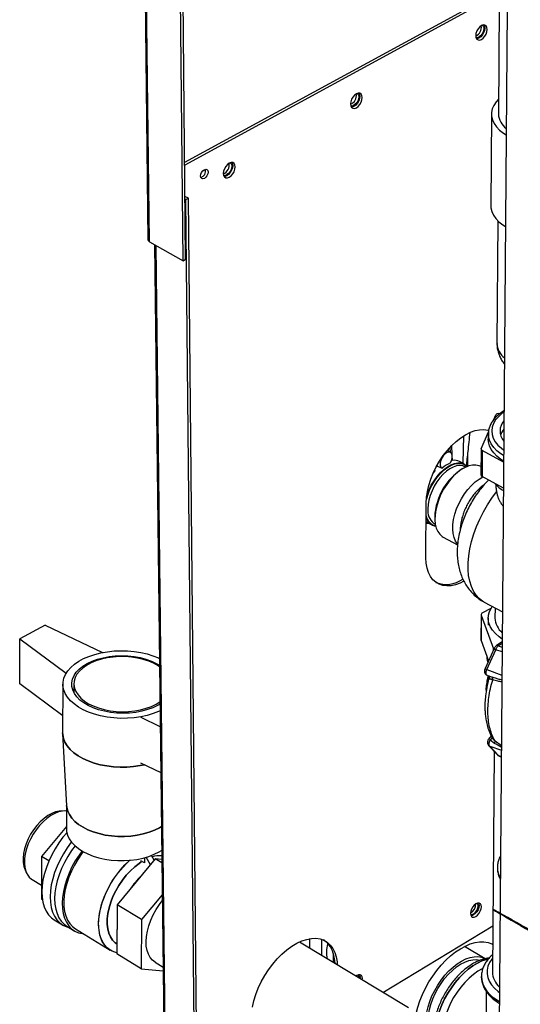
# Paper-space layout 'Blatt2' of a CAD drawing. Units: millimetres. Extents: x 0 to 420, y 0 to 297.
# Drawn here: x 337 to 355, y 91 to 128 of the extents above; entities that cross this region are included whole.
import ezdxf

# ---------------------------------------------------------------- set-up
doc = ezdxf.new("R2010")
doc.units = ezdxf.units.MM

psp = doc.layouts.new('Blatt2')

# ---------------------------------------------------------------- linework, layer by layer
at = {"color": 7, "linetype": 'Continuous', "lineweight": 30}
for p, q in [((341.275, 136.698), (341.48, 119.542)), ((341.537, 119.466), (341.333, 136.599)), ((342.789, 118.761), (342.632, 134.288)), ((342.882, 118.813), (342.729, 134.237)), ((353.739, 128.336), (342.846, 122.413)), ((353.83, 128.288), (342.847, 122.314)), ((354.547, 128.287), (354.517, 124.217)), ((354.839, 128.131), (354.426, 74.63)), ((354.257, 124.218), (354.234, 120.808)), ((342.985, 121.084), (342.858, 121.155)), ((342.892, 121.033), (342.859, 121.052)), ((342.892, 121.033), (342.985, 121.084)), ((343.238, 85.949), (342.892, 121.033)), ((343.327, 86.002), (342.985, 121.084)), ((354.497, 120.247), (354.464, 115.681)), ((341.537, 119.466), (342.789, 118.761)), ((341.729, 119.358), (342.087, 88.538)), ((342.14, 88.505), (341.784, 119.327)), ((342.789, 118.761), (342.882, 118.813)), ((354.346, 112.854), (354.419, 113.025)), ((354.506, 113.076), (354.6, 113.091)), ((353.879, 111.768), (354.147, 112.392)), ((354.142, 112.327), (354.14, 112.12)), ((352.714, 111.808), (352.721, 111.636)), ((352.775, 111.873), (352.789, 111.548)), ((353.876, 111.752), (353.869, 110.788)), ((352.739, 111.625), (352.622, 111.696)), ((352.795, 111.421), (352.799, 111.331)), ((353.378, 111.113), (353.381, 111.584)), ((353.915, 111.699), (353.908, 110.736)), ((354.709, 111.264), (353.915, 111.699)), ((352.253, 111.12), (352.421, 111.043)), ((352.799, 111.331), (352.778, 111.341)), ((353.245, 111.199), (353.074, 111.289)), ((353.195, 111.026), (353.132, 110.99)), ((353.294, 111.079), (353.267, 111.093)), ((353.871, 111.097), (353.857, 111.105)), ((352.144, 110.962), (352.16, 110.939)), ((354.702, 110.3), (353.908, 110.736)), ((354.425, 110.43), (354.425, 110.385)), ((351.841, 109.872), (351.861, 109.952)), ((351.822, 107.706), (351.829, 109.744)), ((351.826, 108.995), (351.944, 108.985)), ((351.943, 108.985), (351.856, 108.993)), ((351.873, 109.023), (352.043, 108.933)), ((352.143, 108.973), (352.17, 108.959)), ((352.152, 109.146), (352.157, 109.073)), ((352.464, 108.478), (353.001, 108.192)), ((353.984, 106.062), (354.666, 105.697)), ((353.874, 105.591), (353.868, 104.648)), ((353.878, 105.571), (353.871, 104.628)), ((353.878, 105.571), (354.333, 104.321)), ((354.238, 105.821), (353.929, 105.661)), ((354.392, 105.844), (354.389, 105.469)), ((337.656, 105.201), (336.716, 104.695)), ((337.656, 105.201), (339.786, 104.184)), ((354.14, 105.47), (354.139, 105.2)), ((336.71, 103.021), (336.716, 104.695)), ((336.716, 104.695), (338.44, 103.421)), ((353.871, 104.628), (354.145, 103.873)), ((354.657, 104.58), (354.448, 104.443)), ((354.513, 104.436), (354.657, 104.53)), ((354.513, 104.436), (354.656, 104.39)), ((354.354, 104.33), (354.019, 103.596)), ((354.083, 103.548), (354.417, 104.282)), ((354.332, 104.284), (354.333, 104.321)), ((354.354, 104.33), (354.354, 104.33)), ((354.655, 104.206), (354.417, 104.282)), ((354.083, 103.548), (354.648, 103.337)), ((354.102, 103.336), (354.182, 103.306)), ((354.158, 103.317), (354.183, 103.308)), ((354.183, 103.308), (354.273, 103.276)), ((338.31, 101.832), (336.71, 103.021)), ((338.317, 103.012), (338.306, 101.199)), ((338.727, 103.024), (338.725, 102.698)), ((341.784, 102.267), (341.926, 102.355)), ((341.937, 101.42), (341.224, 101.763)), ((338.307, 101.155), (338.454, 98.489)), ((354.213, 100.933), (354.37, 100.808)), ((354.239, 101.058), (354.228, 101.05)), ((354.228, 101.05), (354.23, 101.052)), ((354.257, 101.075), (354.258, 101.073)), ((354.279, 101.026), (354.292, 101.007)), ((354.28, 101.017), (354.279, 101.026)), ((354.392, 100.896), (354.628, 100.729)), ((354.157, 100.72), (354.482, 100.374)), ((354.522, 100.35), (354.197, 100.696)), ((354.197, 100.696), (354.626, 100.548)), ((354.353, 100.512), (354.293, 92.3)), ((341.207, 100.081), (341.957, 99.719)), ((354.522, 100.35), (354.625, 100.313)), ((354.544, 100.334), (354.624, 100.305)), ((338.371, 98.292), (338.235, 98.287)), ((338.453, 98.51), (338.448, 97.635)), ((338.448, 97.711), (337.526, 96.603)), ((341.905, 97.666), (341.98, 97.71)), ((341.895, 96.769), (341.99, 96.826)), ((337.526, 96.603), (337.518, 95.007)), ((337.796, 96.438), (337.526, 96.603)), ((341.749, 96.505), (340.338, 94.804)), ((341.347, 96.365), (341.222, 96.441)), ((341.349, 96.553), (341.347, 96.365)), ((341.572, 96.291), (341.416, 96.572)), ((341.709, 96.457), (341.609, 96.637)), ((341.996, 96.356), (341.749, 96.505)), ((341.994, 96.48), (341.749, 96.505)), ((336.909, 96.104), (336.967, 95.981)), ((337.179, 95.736), (337.52, 95.528)), ((337.554, 94.985), (337.518, 95.007)), ((342.01, 95.173), (341.246, 94.251)), ((340.338, 94.804), (340.322, 92.975)), ((341.246, 94.251), (340.338, 94.804)), ((337.992, 94.247), (338.3, 94.058)), ((341.246, 94.251), (341.227, 92.421)), ((338.461, 94.007), (338.741, 93.836)), ((338.784, 93.904), (340.078, 93.113)), ((340.33, 93.922), (340.33, 93.888)), ((350.216, 91.543), (354.306, 94.016)), ((351.171, 90.968), (347.112, 93.416)), ((347.501, 93.181), (347.5, 93.541)), ((347.953, 92.909), (347.951, 93.512)), ((354.021, 92.791), (353.252, 93.25)), ((354.28, 93.34), (354.3, 93.326)), ((341.227, 92.421), (340.322, 92.975)), ((348.381, 92.651), (348.381, 92.977)), ((341.227, 92.421), (342.042, 92.35)), ((341.746, 92.665), (342.041, 92.486)), ((348.427, 92.623), (348.438, 92.629)), ((349.249, 92.165), (349.25, 92.127)), ((349.371, 92.11), (349.366, 92.056)), ((353.886, 92.139), (353.886, 92.138)), ((353.886, 92.138), (353.886, 92.127)), ((354.065, 91.583), (354.058, 90.618)), ((354.517, 91.221), (354.554, 91.199))]:
    psp.add_line(p, q, dxfattribs=at)
at = {"color": 7, "linetype": 'Continuous', "lineweight": 30, "flags": 128}
for points in [[(354.101, 127.366), (354.091, 127.44), (354.061, 127.495), (354.014, 127.526), (353.954, 127.53), (353.888, 127.506), (353.822, 127.458), (353.762, 127.388), (353.714, 127.306), (353.683, 127.217), (353.672, 127.132), (353.682, 127.058), (353.712, 127.003), (353.759, 126.972), (353.819, 126.968), (353.885, 126.992), (353.951, 127.041), (354.011, 127.11), (354.059, 127.193), (354.09, 127.281), (354.101, 127.366)], [(353.916, 127.522), (353.951, 127.489), (353.972, 127.431), (353.972, 127.357), (353.95, 127.275), (353.91, 127.196), (353.856, 127.13), (353.795, 127.084)], [(353.979, 127.533), (354, 127.489), (354.01, 127.415)], [(354.01, 127.415), (353.999, 127.33), (353.968, 127.241), (353.921, 127.159), (353.861, 127.09), (353.794, 127.041), (353.728, 127.017), (353.707, 127.015)], [(349.451, 124.828), (349.441, 124.902), (349.41, 124.958), (349.362, 124.988), (349.301, 124.992), (349.234, 124.968), (349.166, 124.918), (349.105, 124.849), (349.057, 124.765), (349.026, 124.676), (349.016, 124.591), (349.026, 124.517), (349.057, 124.461), (349.106, 124.431), (349.166, 124.427), (349.234, 124.451), (349.301, 124.501), (349.362, 124.571), (349.41, 124.654), (349.441, 124.743), (349.451, 124.828)], [(349.266, 124.984), (349.3, 124.952), (349.322, 124.894), (349.322, 124.819), (349.3, 124.737), (349.26, 124.658), (349.205, 124.591), (349.143, 124.544)], [(349.329, 124.994), (349.35, 124.952), (349.361, 124.878)], [(349.361, 124.878), (349.35, 124.792), (349.319, 124.703), (349.271, 124.62), (349.21, 124.55), (349.143, 124.501), (349.076, 124.477), (349.052, 124.475)], [(354.521, 124.764), (354.432, 124.666), (354.345, 124.54), (354.288, 124.408), (354.26, 124.273), (354.262, 124.137), (354.294, 124.002), (354.356, 123.87), (354.446, 123.742), (354.563, 123.622), (354.707, 123.509), (354.803, 123.447)], [(344.725, 122.249), (344.714, 122.323), (344.682, 122.378), (344.632, 122.409), (344.57, 122.412), (344.502, 122.388), (344.434, 122.337), (344.372, 122.267), (344.323, 122.183), (344.292, 122.093), (344.282, 122.007), (344.294, 121.933), (344.326, 121.878), (344.375, 121.847), (344.437, 121.844), (344.506, 121.869), (344.574, 121.919), (344.636, 121.989), (344.684, 122.073), (344.715, 122.163), (344.725, 122.249)], [(344.539, 122.405), (344.572, 122.374), (344.595, 122.315), (344.595, 122.24), (344.574, 122.158), (344.533, 122.078), (344.478, 122.01), (344.415, 121.962)], [(344.603, 122.414), (344.623, 122.373), (344.635, 122.299)], [(343.715, 122.06), (343.705, 121.992), (343.675, 121.923), (343.631, 121.863), (343.578, 121.822), (343.524, 121.805), (343.479, 121.816), (343.448, 121.852), (343.437, 121.908), (343.447, 121.976), (343.477, 122.046), (343.522, 122.105), (343.575, 122.147), (343.628, 122.163), (343.673, 122.153), (343.704, 122.116), (343.715, 122.06)], [(344.635, 122.299), (344.624, 122.213), (344.593, 122.124), (344.545, 122.04), (344.483, 121.969), (344.415, 121.919), (344.347, 121.894), (344.317, 121.892)], [(354.234, 120.808), (354.239, 120.726), (354.27, 120.59), (354.332, 120.457), (354.421, 120.329), (354.538, 120.208), (354.681, 120.095), (354.777, 120.032)], [(354.723, 113.129), (354.645, 113.073), (354.514, 112.959), (354.409, 112.836), (354.333, 112.706), (354.285, 112.571), (354.268, 112.434), (354.281, 112.297), (354.325, 112.161), (354.398, 112.029), (354.5, 111.903), (354.628, 111.786), (354.712, 111.723)], [(351.829, 109.744), (351.84, 109.956), (351.873, 110.177), (351.926, 110.404), (351.999, 110.633), (352.091, 110.862), (352.201, 111.087), (352.327, 111.304), (352.466, 111.511), (352.618, 111.705), (352.779, 111.882), (352.948, 112.039), (353.122, 112.176), (353.298, 112.289), (353.474, 112.377), (353.647, 112.439), (353.814, 112.473), (353.974, 112.48), (354.124, 112.46), (354.158, 112.451)], [(353.209, 111.217), (353.218, 111.75), (353.226, 112.234)], [(354.709, 111.305), (354.608, 111.371), (354.462, 111.486), (354.342, 111.61), (354.248, 111.742), (354.183, 111.878), (354.148, 112.018), (354.14, 112.12)], [(354.711, 111.512), (354.61, 111.578), (354.464, 111.693), (354.343, 111.817), (354.25, 111.948), (354.185, 112.085), (354.149, 112.225), (354.142, 112.322)], [(352.734, 111.236), (352.777, 111.331), (352.8, 111.426), (352.801, 111.512), (352.78, 111.581), (352.739, 111.625), (352.682, 111.641), (352.615, 111.626), (352.544, 111.583), (352.477, 111.515), (352.42, 111.429), (352.378, 111.334), (352.356, 111.239), (352.356, 111.154), (352.379, 111.086), (352.421, 111.043)], [(351.844, 109.978), (351.867, 110.051), (351.936, 110.232), (352.021, 110.409), (352.121, 110.577), (352.234, 110.734), (352.356, 110.875), (352.485, 110.997), (352.617, 111.097), (352.751, 111.173), (352.881, 111.223), (353.006, 111.245), (353.123, 111.24), (353.228, 111.207), (353.32, 111.147), (353.363, 111.104)], [(351.861, 109.952), (351.889, 110.045), (351.957, 110.223), (352.041, 110.398), (352.14, 110.564), (352.251, 110.719), (352.372, 110.858), (352.499, 110.979), (352.63, 111.077), (352.761, 111.152), (352.89, 111.201), (353.014, 111.223), (353.129, 111.218), (353.233, 111.186), (353.323, 111.127), (353.352, 111.099)], [(353.267, 111.093), (353.189, 111.124), (353.08, 111.138), (352.963, 111.125), (352.839, 111.084), (352.711, 111.018), (352.584, 110.928), (352.459, 110.815), (352.341, 110.683), (352.231, 110.535), (352.133, 110.374), (352.05, 110.205), (351.982, 110.032), (351.933, 109.859), (351.902, 109.69), (351.892, 109.53)], [(353.857, 111.105), (353.801, 111.13), (353.683, 111.157), (353.555, 111.156), (353.419, 111.127), (353.278, 111.071), (353.134, 110.989), (352.991, 110.882), (352.851, 110.753), (352.718, 110.604), (352.593, 110.439), (352.48, 110.26), (352.381, 110.072), (352.299, 109.878), (352.233, 109.682)], [(352.098, 110.868), (352.098, 110.868), (352.16, 110.939)], [(352.998, 108.227), (352.996, 108.229), (352.923, 108.333), (352.869, 108.46), (352.834, 108.607), (352.82, 108.77), (352.826, 108.948), (352.852, 109.135), (352.899, 109.329), (352.964, 109.525), (353.047, 109.719), (353.146, 109.907), (353.259, 110.086), (353.384, 110.252), (353.517, 110.401), (353.657, 110.53), (353.8, 110.637), (353.941, 110.718)], [(353.984, 106.062), (353.937, 106.089), (353.804, 106.189), (353.688, 106.315), (353.59, 106.466), (353.51, 106.639), (353.45, 106.834), (353.41, 107.048), (353.39, 107.279), (353.392, 107.524), (353.414, 107.781), (353.457, 108.048), (353.52, 108.32), (353.603, 108.596), (353.704, 108.873), (353.823, 109.146), (353.959, 109.415), (354.109, 109.675), (354.272, 109.923), (354.447, 110.158)], [(352.233, 109.682), (352.187, 109.489), (352.161, 109.301), (352.155, 109.124), (352.169, 108.961), (352.204, 108.814), (352.259, 108.687), (352.332, 108.583), (352.421, 108.504), (352.464, 108.478)], [(351.873, 109.023), (351.869, 109.025), (351.827, 109.052)], [(352.104, 108.997), (352.128, 108.981), (352.143, 108.973)], [(353.228, 106.838), (353.093, 106.771), (352.921, 106.707), (352.754, 106.671), (352.595, 106.661), (352.445, 106.68), (352.308, 106.725), (352.184, 106.797), (352.076, 106.895), (351.986, 107.016), (351.915, 107.161), (351.863, 107.325), (351.832, 107.508), (351.822, 107.706)], [(354.658, 104.686), (354.539, 104.77), (354.404, 104.89), (354.295, 105.018), (354.215, 105.153), (354.163, 105.292), (354.141, 105.434), (354.15, 105.575), (354.188, 105.715), (354.256, 105.851), (354.288, 105.899)], [(353.871, 104.628), (353.868, 104.64), (353.868, 104.648)], [(341.93, 102.014), (341.879, 101.991), (341.67, 101.911), (341.446, 101.845), (341.21, 101.794), (340.965, 101.759), (340.714, 101.74), (340.461, 101.737), (340.209, 101.752), (339.96, 101.782), (339.72, 101.828), (339.49, 101.89), (339.273, 101.966), (339.073, 102.056), (338.893, 102.158), (338.733, 102.271), (338.598, 102.393), (338.487, 102.523), (338.403, 102.659), (338.348, 102.8), (338.32, 102.943), (338.321, 103.086), (338.352, 103.229), (338.41, 103.368), (338.496, 103.502), (338.608, 103.63), (338.745, 103.749), (338.906, 103.859), (339.087, 103.957), (339.287, 104.043), (339.503, 104.115), (339.732, 104.173), (339.971, 104.215), (340.218, 104.242), (340.468, 104.252), (340.72, 104.246), (340.968, 104.224), (341.212, 104.186), (341.446, 104.133), (341.668, 104.065), (341.876, 103.983), (341.907, 103.969)], [(341.927, 102.27), (341.841, 102.22), (341.661, 102.133), (341.463, 102.06), (341.25, 102.002), (341.026, 101.959), (340.794, 101.933), (340.557, 101.924), (340.32, 101.932), (340.087, 101.957), (339.86, 101.998), (339.644, 102.055), (339.442, 102.127), (339.257, 102.212), (339.093, 102.311), (338.951, 102.419), (338.834, 102.537), (338.744, 102.663), (338.683, 102.793), (338.65, 102.927), (338.647, 103.061), (338.674, 103.195), (338.73, 103.325), (338.814, 103.45), (338.925, 103.568), (339.061, 103.677), (339.221, 103.775), (339.4, 103.861), (339.598, 103.933), (339.81, 103.991), (340.033, 104.032), (340.264, 104.058), (340.499, 104.067), (340.734, 104.059), (340.966, 104.035), (341.192, 103.994), (341.406, 103.938), (341.608, 103.867), (341.792, 103.782), (341.91, 103.715)], [(341.911, 103.658), (341.858, 103.692), (341.692, 103.784), (341.508, 103.864), (341.307, 103.929), (341.093, 103.979), (340.871, 104.013), (340.643, 104.032), (340.413, 104.033), (340.184, 104.018), (339.962, 103.986), (339.748, 103.938), (339.548, 103.875), (339.363, 103.798), (339.197, 103.708), (339.053, 103.607), (338.933, 103.495), (338.839, 103.376), (338.773, 103.251), (338.735, 103.122), (338.727, 102.99), (338.749, 102.86), (338.8, 102.731), (338.879, 102.607), (338.985, 102.49), (339.117, 102.381), (339.272, 102.282), (339.448, 102.196), (339.642, 102.122), (339.85, 102.064), (340.07, 102.021), (340.297, 101.994), (340.528, 101.985), (340.759, 101.992), (340.987, 102.016), (341.206, 102.056), (341.415, 102.112), (341.608, 102.183), (341.784, 102.267), (341.784, 102.267)], [(354.085, 104.039), (354.093, 103.947), (354.123, 103.824)], [(354.333, 104.321), (354.339, 104.309), (354.342, 104.304)], [(338.306, 101.199), (338.309, 101.13), (338.337, 100.986), (338.392, 100.845), (338.476, 100.709), (338.586, 100.578), (338.721, 100.456), (338.88, 100.342), (339.061, 100.24), (339.26, 100.15), (339.476, 100.074), (339.705, 100.012), (339.945, 99.966), (340.193, 99.935), (340.445, 99.921), (340.697, 99.924), (340.947, 99.943), (341.192, 99.978), (341.352, 100.011)], [(341.352, 100.011), (341.192, 99.978), (340.947, 99.943), (340.697, 99.924), (340.445, 99.921), (340.193, 99.935), (339.945, 99.966), (339.705, 100.012), (339.476, 100.074), (339.26, 100.15), (339.061, 100.24), (338.88, 100.342), (338.721, 100.456), (338.586, 100.578), (338.476, 100.709), (338.392, 100.845), (338.337, 100.986), (338.309, 101.13), (338.306, 101.199)], [(354.144, 100.738), (354.157, 100.72), (354.157, 100.719)], [(354.157, 100.719), (354.175, 100.705), (354.197, 100.696)], [(354.482, 100.374), (354.5, 100.36), (354.522, 100.35)], [(338.235, 98.287), (338.182, 98.283), (338.044, 98.253), (337.901, 98.198), (337.757, 98.119), (337.614, 98.016), (337.475, 97.893), (337.344, 97.751), (337.222, 97.594), (337.114, 97.425), (337.021, 97.249), (336.945, 97.067), (336.888, 96.886), (336.85, 96.708), (336.834, 96.537), (336.839, 96.376), (336.864, 96.231), (336.909, 96.104)], [(338.452, 98.291), (338.432, 98.292), (338.299, 98.286), (338.159, 98.254), (338.015, 98.197), (337.868, 98.117), (337.723, 98.014), (337.582, 97.89), (337.448, 97.749), (337.323, 97.593), (337.211, 97.425), (337.112, 97.248), (337.029, 97.065), (336.965, 96.881), (336.919, 96.699), (336.893, 96.522), (336.887, 96.354), (336.901, 96.199), (336.936, 96.058), (336.991, 95.936), (337.063, 95.833), (337.153, 95.754), (337.179, 95.736)], [(338.452, 98.291), (338.432, 98.292), (338.299, 98.286), (338.159, 98.254), (338.015, 98.197), (337.868, 98.117), (337.723, 98.014), (337.582, 97.89), (337.448, 97.749), (337.323, 97.593), (337.211, 97.425), (337.112, 97.248), (337.029, 97.065), (336.965, 96.881), (336.919, 96.699), (336.893, 96.522), (336.887, 96.354), (336.901, 96.199), (336.936, 96.058), (336.991, 95.936), (337.063, 95.833), (337.153, 95.754), (337.179, 95.736)], [(338.454, 98.489), (338.46, 98.428), (338.495, 98.29), (338.557, 98.155), (338.647, 98.025), (338.763, 97.903), (338.903, 97.788), (339.065, 97.684), (339.248, 97.592), (339.448, 97.512), (339.662, 97.447), (339.889, 97.397), (340.124, 97.363), (340.364, 97.345), (340.606, 97.343), (340.846, 97.358), (341.081, 97.389), (341.307, 97.437), (341.522, 97.499), (341.722, 97.576), (341.905, 97.666)], [(341.98, 97.71), (341.905, 97.666), (341.722, 97.576), (341.522, 97.499), (341.307, 97.437), (341.081, 97.389), (340.846, 97.358), (340.606, 97.343), (340.364, 97.345), (340.124, 97.363), (339.889, 97.397), (339.662, 97.447), (339.448, 97.512), (339.248, 97.592), (339.065, 97.684), (338.903, 97.788), (338.763, 97.903), (338.647, 98.025), (338.557, 98.155), (338.495, 98.29), (338.46, 98.428), (338.454, 98.489)], [(338.47, 97.489), (338.32, 97.312), (338.167, 97.106), (338.027, 96.888), (337.901, 96.661), (337.792, 96.429), (337.701, 96.194), (337.628, 95.96), (337.576, 95.728), (337.543, 95.503), (337.532, 95.287), (337.541, 95.083), (337.571, 94.893), (337.622, 94.72), (337.693, 94.566), (337.782, 94.432), (337.889, 94.322), (337.992, 94.247)], [(338.448, 97.635), (338.455, 97.532), (338.489, 97.394), (338.552, 97.259), (338.641, 97.129), (338.757, 97.006), (338.897, 96.892), (339.059, 96.787), (339.241, 96.695), (339.441, 96.615), (339.655, 96.55), (339.881, 96.5), (340.116, 96.465), (340.356, 96.447), (340.597, 96.446), (340.837, 96.461), (341.072, 96.492), (341.298, 96.54), (341.513, 96.602), (341.713, 96.679), (341.895, 96.769)], [(338.645, 97.144), (338.63, 97.125), (338.476, 96.918), (338.336, 96.7), (338.211, 96.474), (338.101, 96.241), (338.01, 96.006), (337.937, 95.772), (337.884, 95.54), (337.852, 95.315), (337.84, 95.099), (337.85, 94.895), (337.88, 94.705), (337.93, 94.532), (338.001, 94.377), (338.09, 94.244), (338.197, 94.133), (338.32, 94.046), (338.458, 93.984), (338.534, 93.962)], [(338.77, 97), (338.635, 96.817), (338.497, 96.603), (338.374, 96.38), (338.267, 96.152), (338.177, 95.921), (338.105, 95.691), (338.053, 95.463), (338.021, 95.242), (338.01, 95.03), (338.019, 94.829), (338.049, 94.642), (338.098, 94.472), (338.167, 94.321), (338.255, 94.19), (338.36, 94.081), (338.461, 94.007)], [(339.034, 96.807), (338.917, 96.646), (338.779, 96.432), (338.655, 96.209), (338.548, 95.981), (338.458, 95.75), (338.387, 95.519), (338.334, 95.292), (338.302, 95.071), (338.291, 94.858), (338.3, 94.657), (338.329, 94.471), (338.379, 94.301), (338.448, 94.149), (338.536, 94.018), (338.641, 93.909), (338.761, 93.824), (338.897, 93.763), (339.045, 93.727), (339.081, 93.723)], [(339.077, 96.784), (339.01, 96.695), (338.869, 96.488), (338.743, 96.272), (338.631, 96.05), (338.537, 95.824), (338.461, 95.597), (338.404, 95.372), (338.367, 95.153), (338.35, 94.942), (338.354, 94.742), (338.379, 94.555), (338.423, 94.385), (338.487, 94.232), (338.57, 94.1), (338.671, 93.989), (338.784, 93.904)], [(340.322, 93.018), (340.283, 93.027), (340.145, 93.077), (340.021, 93.152), (339.913, 93.251), (339.821, 93.372), (339.748, 93.515), (339.694, 93.677), (339.66, 93.856), (339.646, 94.05), (339.653, 94.256), (339.68, 94.472), (339.727, 94.694), (339.794, 94.921), (339.88, 95.148), (339.983, 95.373), (340.103, 95.593), (340.237, 95.805), (340.383, 96.007), (340.541, 96.194), (340.708, 96.366), (340.821, 96.469)], [(340.322, 93.018), (340.212, 93.049), (340.081, 93.111), (339.965, 93.198), (339.865, 93.309), (339.782, 93.441), (339.718, 93.593), (339.674, 93.764), (339.65, 93.951), (339.647, 94.151), (339.664, 94.363), (339.701, 94.582), (339.758, 94.807), (339.835, 95.034), (339.929, 95.261), (340.041, 95.484), (340.168, 95.7), (340.309, 95.907), (340.461, 96.102), (340.624, 96.282), (340.794, 96.446), (340.82, 96.469)], [(340.325, 93.343), (340.264, 93.387), (340.166, 93.485), (340.086, 93.606), (340.026, 93.748), (339.985, 93.909), (339.966, 94.086), (339.968, 94.276), (339.99, 94.477), (340.034, 94.685), (340.098, 94.897), (340.18, 95.11), (340.281, 95.32), (340.398, 95.524), (340.529, 95.718), (340.672, 95.9), (340.826, 96.067), (340.987, 96.215), (341.153, 96.343), (341.233, 96.397)], [(341.233, 96.397), (341.153, 96.343), (340.987, 96.215), (340.826, 96.067), (340.672, 95.9), (340.529, 95.718), (340.398, 95.524), (340.281, 95.32), (340.18, 95.11), (340.098, 94.897), (340.034, 94.685), (339.99, 94.477), (339.968, 94.276), (339.966, 94.086), (339.985, 93.909), (340.026, 93.748), (340.086, 93.606), (340.166, 93.485), (340.264, 93.387), (340.325, 93.343)], [(341.746, 92.665), (341.653, 92.737), (341.566, 92.837), (341.498, 92.961), (341.449, 93.104), (341.42, 93.264), (341.412, 93.44), (341.425, 93.627), (341.459, 93.823), (341.513, 94.024), (341.586, 94.227), (341.678, 94.428), (341.786, 94.624), (341.908, 94.811), (342.012, 94.949)], [(353.884, 94.727), (353.875, 94.793), (353.846, 94.841), (353.801, 94.865), (353.745, 94.864), (353.682, 94.837), (353.618, 94.788), (353.561, 94.72), (353.516, 94.642), (353.486, 94.559), (353.476, 94.481), (353.485, 94.415), (353.514, 94.367), (353.559, 94.343), (353.616, 94.344), (353.679, 94.371), (353.742, 94.421), (353.799, 94.488), (353.844, 94.567), (353.874, 94.649), (353.884, 94.727)], [(353.778, 94.868), (353.789, 94.845), (353.798, 94.779)], [(353.798, 94.779), (353.788, 94.7), (353.758, 94.618), (353.713, 94.539), (353.656, 94.472), (353.592, 94.422), (353.529, 94.396), (353.494, 94.392)], [(353.593, 94.461), (353.651, 94.508), (353.702, 94.573), (353.741, 94.647), (353.761, 94.723), (353.762, 94.79), (353.742, 94.841), (353.727, 94.857)], [(345.369, 90.993), (345.421, 91.225), (345.494, 91.462), (345.586, 91.7), (345.697, 91.935), (345.825, 92.165), (345.967, 92.386), (346.123, 92.595), (346.289, 92.789), (346.465, 92.966), (346.646, 93.123), (346.831, 93.258), (347.018, 93.37), (347.203, 93.456), (347.385, 93.516), (347.56, 93.549), (347.726, 93.554), (347.882, 93.532), (348.025, 93.483), (348.152, 93.406), (348.263, 93.305), (348.356, 93.179), (348.43, 93.031), (348.484, 92.863), (348.516, 92.677), (348.525, 92.564)], [(348.439, 92.616), (348.43, 92.729), (348.397, 92.915), (348.344, 93.084), (348.27, 93.232), (348.177, 93.357), (348.066, 93.459), (348.007, 93.498)], [(351.44, 90.677), (351.456, 90.757), (351.516, 90.991), (351.594, 91.228), (351.69, 91.465), (351.803, 91.699), (351.93, 91.929), (352.072, 92.149), (352.225, 92.36), (352.389, 92.557), (352.561, 92.738), (352.739, 92.902), (352.921, 93.046), (353.105, 93.168), (353.289, 93.268), (353.47, 93.344), (353.647, 93.395), (353.817, 93.421), (353.979, 93.421), (354.13, 93.396), (354.269, 93.345), (354.3, 93.329)], [(351.863, 90.117), (351.835, 90.251), (351.821, 90.422), (351.827, 90.607), (351.853, 90.801), (351.899, 91.003), (351.964, 91.208), (352.046, 91.414), (352.146, 91.617), (352.26, 91.815), (352.387, 92.003), (352.526, 92.178), (352.673, 92.339), (352.828, 92.483), (352.986, 92.607), (353.146, 92.709), (353.305, 92.787), (353.461, 92.842), (353.61, 92.871), (353.752, 92.874), (353.883, 92.851), (354.001, 92.803), (354.021, 92.791)], [(352.009, 90.028), (351.992, 90.064), (351.944, 90.201), (351.915, 90.356), (351.907, 90.527), (351.919, 90.709), (351.951, 90.901), (352.003, 91.098), (352.074, 91.298), (352.162, 91.497), (352.266, 91.692), (352.384, 91.879), (352.515, 92.055), (352.655, 92.216), (352.803, 92.361), (352.956, 92.487), (353.111, 92.591), (353.266, 92.672), (353.418, 92.728), (353.564, 92.759), (353.702, 92.763), (353.829, 92.742), (353.832, 92.741)], [(354.138, 92.786), (354.071, 92.77), (353.905, 92.714), (353.735, 92.633), (353.563, 92.529), (353.393, 92.403), (353.226, 92.257), (353.064, 92.092), (352.91, 91.912), (352.766, 91.717), (352.634, 91.512), (352.515, 91.299), (352.412, 91.08), (352.325, 90.859), (352.256, 90.639), (352.206, 90.422), (352.175, 90.213), (352.165, 90.012), (352.166, 89.933)], [(352.167, 89.933), (352.165, 90.012), (352.176, 90.212), (352.207, 90.422), (352.257, 90.638), (352.326, 90.858), (352.412, 91.079), (352.516, 91.298), (352.634, 91.512), (352.767, 91.717), (352.911, 91.911), (353.065, 92.092), (353.226, 92.256), (353.394, 92.403), (353.564, 92.529), (353.736, 92.633), (353.906, 92.713), (354.072, 92.769), (354.138, 92.785)], [(354.297, 92.815), (354.27, 92.783), (354.184, 92.652), (354.125, 92.515), (354.094, 92.375), (354.093, 92.233), (354.12, 92.092), (354.176, 91.954), (354.259, 91.821), (354.369, 91.695), (354.503, 91.578), (354.557, 91.539)], [(353.94, 92.433), (353.916, 92.422), (353.751, 92.327), (353.585, 92.209), (353.423, 92.071), (353.266, 91.913), (353.117, 91.738), (352.978, 91.55), (352.851, 91.351), (352.739, 91.144), (352.642, 90.931), (352.562, 90.718), (352.501, 90.506), (352.46, 90.298), (352.439, 90.099), (352.438, 89.911), (352.454, 89.759)], [(349.452, 92.004), (349.457, 92.058), (349.447, 92.124), (349.418, 92.171), (349.372, 92.196), (349.314, 92.194), (349.25, 92.167), (349.219, 92.145)], [(349.351, 92.198), (349.361, 92.176), (349.371, 92.11)], [(354.554, 91.2), (354.517, 91.222), (354.352, 91.333), (354.209, 91.455), (354.091, 91.586), (353.998, 91.724), (353.933, 91.867), (353.895, 92.013), (353.886, 92.132)], [(353.886, 92.127), (353.895, 92.013), (353.933, 91.866), (353.998, 91.723), (354.091, 91.585), (354.209, 91.454), (354.352, 91.332), (354.517, 91.221)]]:
    psp.add_lwpolyline(points, dxfattribs=at)
at = {"color": 7, "linetype": 'Continuous', "lineweight": 30}
for centre, radius, start, end in [((353.535, 127.438), 0.348, 293.315, 10.0834), ((353.726, 127.18), 0.118, 244.3784, 305.4091), ((348.886, 124.9), 0.347, 292.1143, 10.6859), ((349.073, 124.643), 0.121, 244.1043, 305.3586), ((355.239, 124.256), 0.723, 183.0758, 233.044), ((344.159, 122.319), 0.346, 290.9155, 11.1312), ((343.372, 122.098), 0.252, 286.7717, 13.8424), ((344.343, 122.064), 0.125, 243.8244, 305.3086), ((341.574, 119.553), 0.0944, 186.5643, 246.6412), ((355.199, 115.718), 0.737, 182.8783, 231.3172), ((354.512, 112.966), 0.11, 93.4044, 147.5857), ((355.161, 112.424), 0.583, 138.9591, 220.1575), ((355.23, 112.071), 0.666, 140.2281, 162.9671), ((353.933, 111.752), 0.0558, 163.2796, 251.0215), ((353.306, 109.879), 1.627, 130.3409, 133.6772), ((354.335, 109.17), 2.181, 123.4758, 165.3842), ((353.177, 110.164), 1.16, 112.4436, 130.6964), ((352.871, 110.883), 0.453, 63.318, 99.1207), ((353.93, 110.792), 0.0607, 184.265, 248.9809), ((355.431, 111.394), 1.393, 221.3531, 238.3831), ((352.502, 109.464), 0.613, 173.8293, 229.5478), ((353.831, 109.228), 1.681, 162.9393, 182.7996), ((352.291, 109.358), 0.472, 190.2758, 256.4259), ((352.254, 109.33), 0.447, 197.219, 261.029), ((352.572, 107.782), 1.063, 249.2358, 305.4762), ((353.953, 105.588), 0.0771, 107.938, 193.1952), ((355.133, 105.497), 0.744, 182.1671, 230.5706), ((354.475, 104.387), 0.0618, 51.985, 116.0923), ((354.448, 104.39), 0.112, 212.1729, 253.8574), ((354.113, 103.655), 0.111, 211.8364, 253.9085), ((354.176, 101.141), 0.105, 301.4374, 320.6897), ((341.908, 95.67), 0.952, 84.89, 106.4316), ((355.33, 96.191), 0.849, 179.3603, 209.3322), ((343.322, 93.728), 3.001, 134.1387, 146.4963), ((353.324, 94.816), 0.353, 296.2234, 3.0114), ((353.519, 94.555), 0.119, 251.9568, 308.2973), ((349.498, 93.018), 1.375, 166.4181, 189.3468), ((349.214, 92.096), 0.124, 349.9984, 52.2999), ((355.06, 92.323), 0.767, 181.7635, 229.1967)]:
    psp.add_arc(centre, radius, start, end, dxfattribs=at)
psp.add_ellipse((356.65, 93.295), major_axis=(2.35, -1.342), ratio=0.00513, start_param=0.842003, end_param=5.332556, dxfattribs=at)
for points, knots in [([(354.466, 115.682), (354.465, 115.664), (354.461, 115.589), (354.481, 115.457), (354.524, 115.292), (354.593, 115.137), (354.664, 115.015), (354.719, 114.95), (354.737, 114.928)], [0, 0, 0, 0, 0.064521, 0.274599, 0.481478, 0.687232, 0.894147, 1, 1, 1, 1]), ([(354.724, 113.174), (354.674, 113.142), (354.57, 113.076), (354.439, 112.963), (354.326, 112.838), (354.238, 112.705), (354.178, 112.566), (354.145, 112.437), (354.145, 112.356), (354.145, 112.322)], [0, 0, 0, 0, 0.143515, 0.296793, 0.449636, 0.601227, 0.750635, 0.89733, 1, 1, 1, 1]), ([(353.332, 111.121), (353.351, 111.303), (353.395, 111.718), (353.439, 112.134), (353.464, 112.367)], [0, 0, 0, 0, 0.436531, 1, 1, 1, 1]), ([(354.152, 110.602), (354.129, 110.579), (354.041, 110.495), (353.9, 110.331), (353.732, 110.113), (353.579, 109.881), (353.441, 109.64), (353.319, 109.39), (353.213, 109.133), (353.126, 108.871), (353.057, 108.603), (353.009, 108.331), (352.984, 108.057), (352.984, 107.793), (353.007, 107.544), (353.05, 107.314), (353.115, 107.096), (353.198, 106.893), (353.301, 106.705), (353.425, 106.527), (353.572, 106.361), (353.742, 106.214), (353.881, 106.115), (353.967, 106.073), (353.987, 106.064)], [0, 0, 0, 0, 0.0185, 0.06952, 0.120286, 0.170808, 0.221198, 0.271619, 0.32223, 0.373198, 0.424721, 0.476967, 0.530016, 0.583759, 0.631982, 0.678864, 0.724248, 0.768222, 0.811002, 0.852844, 0.898603, 0.943207, 0.98678, 1, 1, 1, 1]), ([(353.991, 110.431), (353.988, 110.429), (353.938, 110.398), (353.845, 110.319), (353.714, 110.194), (353.592, 110.051), (353.479, 109.895), (353.378, 109.728), (353.29, 109.553), (353.217, 109.374), (353.159, 109.193), (353.12, 109.013), (353.099, 108.865), (353.099, 108.781), (353.099, 108.752)], [0, 0, 0, 0, 0.007124, 0.102126, 0.196956, 0.291469, 0.385699, 0.479748, 0.573744, 0.667813, 0.762063, 0.856642, 0.951694, 1, 1, 1, 1]), ([(354.428, 110.385), (354.427, 110.363), (354.424, 110.292), (354.438, 110.214), (354.447, 110.158)], [0, 0, 0, 0, 0.298044, 1, 1, 1, 1]), ([(354.447, 110.158), (354.455, 110.121), (354.472, 110.045), (354.51, 109.934), (354.558, 109.825), (354.619, 109.723), (354.665, 109.655), (354.694, 109.624), (354.696, 109.621)], [0, 0, 0, 0, 0.194315, 0.389728, 0.588782, 0.789219, 0.983589, 1, 1, 1, 1]), ([(354.448, 104.443), (354.438, 104.436), (354.419, 104.422), (354.393, 104.394), (354.37, 104.363), (354.359, 104.341), (354.354, 104.33)], [0, 0, 0, 0, 0.253761, 0.505044, 0.754101, 1, 1, 1, 1]), ([(354.417, 104.282), (354.423, 104.297), (354.435, 104.328), (354.459, 104.37), (354.485, 104.408), (354.504, 104.426), (354.513, 104.436)], [0, 0, 0, 0, 0.251976, 0.502462, 0.751587, 1, 1, 1, 1]), ([(354.088, 104.021), (354.089, 103.982), (354.093, 103.916), (354.114, 103.851), (354.123, 103.824)], [0, 0, 0, 0, 0.582629, 1, 1, 1, 1]), ([(354.019, 103.597), (354.013, 103.58), (354.001, 103.549), (353.995, 103.497), (354, 103.445), (354.024, 103.393), (354.061, 103.355), (354.089, 103.342), (354.104, 103.335)], [0, 0, 0, 0, 0.163825, 0.3040894, 0.4920257, 0.6876782, 0.8322366, 1, 1, 1, 1]), ([(354.189, 103.311), (354.181, 103.285), (354.133, 103.139), (354.083, 102.892), (354.036, 102.591), (354.016, 102.347), (354.013, 102.157), (354.017, 102.005), (354.028, 101.859), (354.05, 101.688), (354.094, 101.481), (354.166, 101.246), (354.243, 101.099), (354.283, 101.02)], [0, 0, 0, 0, 0.030043, 0.16864, 0.287643, 0.386892, 0.466242, 0.525583, 0.580621, 0.65571, 0.751167, 0.867193, 1, 1, 1, 1]), ([(354.144, 103.306), (354.134, 103.28), (354.1, 103.189), (354.07, 103.015), (354.049, 102.843), (354.056, 102.738), (354.058, 102.71)], [0, 0, 0, 0, 0.1381, 0.482506, 0.866639, 1, 1, 1, 1]), ([(354.102, 103.337), (354.1, 103.338), (354.09, 103.34), (354.073, 103.358), (354.057, 103.398), (354.058, 103.456), (354.068, 103.507), (354.078, 103.534), (354.083, 103.548)], [0, 0, 0, 0, 0.052437, 0.195711, 0.462845, 0.721848, 0.859713, 1, 1, 1, 1]), ([(354.195, 103.199), (354.197, 103.213), (354.2, 103.244), (354.183, 103.285), (354.164, 103.311), (354.15, 103.317), (354.148, 103.318)], [0, 0, 0, 0, 0.306317, 0.63377, 0.961224, 1, 1, 1, 1]), ([(354.149, 103.318), (354.161, 103.306), (354.177, 103.287), (354.179, 103.284), (354.179, 103.282)], [0, 0, 0, 0, 0.695873, 1, 1, 1, 1]), ([(354.195, 103.199), (354.19, 103.203), (354.179, 103.211), (354.173, 103.238), (354.176, 103.273), (354.183, 103.3), (354.187, 103.315)], [0, 0, 0, 0, 0.24284, 0.486381, 0.737187, 1, 1, 1, 1]), ([(354.392, 100.896), (354.354, 100.965), (354.28, 101.102), (354.202, 101.344), (354.149, 101.606), (354.124, 101.891), (354.128, 102.194), (354.159, 102.51), (354.215, 102.837), (354.274, 103.06), (354.304, 103.172)], [0, 0, 0, 0, 0.125845, 0.250816, 0.375889, 0.500982, 0.625837, 0.750605, 0.875324, 1, 1, 1, 1]), ([(354.304, 103.172), (354.282, 103.176), (354.237, 103.185), (354.209, 103.194), (354.195, 103.199)], [0, 0, 0, 0, 0.500162, 1, 1, 1, 1]), ([(354.304, 103.172), (354.305, 103.183), (354.306, 103.205), (354.3, 103.235), (354.29, 103.26), (354.278, 103.271), (354.273, 103.276)], [0, 0, 0, 0, 0.2454782, 0.5, 0.7545218, 1, 1, 1, 1]), ([(354.273, 103.276), (354.325, 103.259), (354.422, 103.228), (354.547, 103.193), (354.619, 103.18), (354.647, 103.174)], [0, 0, 0, 0, 0.423824, 0.783262, 1, 1, 1, 1]), ([(354.646, 103.095), (354.594, 103.103), (354.479, 103.119), (354.366, 103.153), (354.304, 103.172)], [0, 0, 0, 0, 0.449666, 1, 1, 1, 1]), ([(354.228, 101.05), (354.217, 101.043), (354.198, 101.028), (354.168, 100.995), (354.139, 100.952), (354.116, 100.894), (354.109, 100.832), (354.122, 100.768), (354.145, 100.737), (354.158, 100.719)], [0, 0, 0, 0, 0.109186, 0.202592, 0.343778, 0.496698, 0.685708, 0.825047, 1, 1, 1, 1]), ([(354.197, 100.696), (354.189, 100.708), (354.175, 100.733), (354.172, 100.793), (354.184, 100.862), (354.203, 100.909), (354.213, 100.933)], [0, 0, 0, 0, 0.253219, 0.501262, 0.742108, 1, 1, 1, 1]), ([(354.213, 100.933), (354.209, 100.945), (354.2, 100.97), (354.2, 101.004), (354.21, 101.034), (354.223, 101.046), (354.23, 101.052)], [0, 0, 0, 0, 0.236089, 0.478758, 0.732518, 1, 1, 1, 1]), ([(354.213, 100.933), (354.224, 100.941), (354.248, 100.957), (354.271, 100.984), (354.283, 101.005), (354.281, 101.014), (354.28, 101.017)], [0, 0, 0, 0, 0.274676, 0.566494, 0.858317, 1, 1, 1, 1]), ([(354.254, 101.071), (354.253, 101.071), (354.251, 101.071), (354.248, 101.066), (354.246, 101.063)], [0, 0, 0, 0, 0.429311, 1, 1, 1, 1]), ([(354.292, 101.007), (354.303, 100.989), (354.33, 100.947), (354.369, 100.915), (354.392, 100.896)], [0, 0, 0, 0, 0.4236846, 1, 1, 1, 1]), ([(354.37, 100.808), (354.374, 100.817), (354.383, 100.835), (354.391, 100.86), (354.395, 100.882), (354.393, 100.892), (354.392, 100.896)], [0, 0, 0, 0, 0.246061, 0.499999, 0.753938, 1, 1, 1, 1]), ([(354.627, 100.662), (354.625, 100.663), (354.582, 100.688), (354.496, 100.737), (354.413, 100.784), (354.37, 100.808)], [0, 0, 0, 0, 0.023366, 0.495801, 1, 1, 1, 1]), ([(354.483, 100.374), (354.492, 100.365), (354.51, 100.348), (354.532, 100.339), (354.543, 100.334)], [0, 0, 0, 0, 0.514164, 1, 1, 1, 1]), ([(354.544, 100.335), (354.543, 100.335), (354.533, 100.336), (354.527, 100.344), (354.522, 100.35)], [0, 0, 0, 0, 0.160928, 1, 1, 1, 1]), ([(354.596, 96.628), (354.585, 96.608), (354.546, 96.539), (354.508, 96.414), (354.481, 96.29), (354.483, 96.22), (354.484, 96.202)], [0, 0, 0, 0, 0.148638, 0.519269, 0.882328, 1, 1, 1, 1]), ([(354.484, 96.206), (354.483, 96.182), (354.478, 96.106), (354.501, 95.978), (354.537, 95.848), (354.576, 95.774), (354.589, 95.748)], [0, 0, 0, 0, 0.153571, 0.486666, 0.819861, 1, 1, 1, 1]), ([(354.174, 92.819), (354.133, 92.815), (354.038, 92.805), (353.885, 92.761), (353.718, 92.693), (353.549, 92.602), (353.381, 92.49), (353.216, 92.359), (353.057, 92.21), (352.906, 92.046), (352.763, 91.868), (352.63, 91.679), (352.51, 91.481), (352.403, 91.277), (352.31, 91.068), (352.233, 90.857), (352.173, 90.646), (352.131, 90.438), (352.108, 90.235), (352.101, 90.077), (352.109, 89.991), (352.112, 89.966)], [0, 0, 0, 0, 0.041204, 0.094983, 0.149694, 0.204937, 0.260364, 0.315731, 0.370972, 0.42608, 0.481078, 0.536003, 0.590895, 0.645798, 0.700743, 0.755774, 0.810937, 0.866276, 0.921828, 0.977603, 1, 1, 1, 1]), ([(354.298, 92.94), (354.293, 92.937), (354.239, 92.894), (354.153, 92.802), (354.046, 92.664), (353.965, 92.518), (353.913, 92.366), (353.887, 92.236), (353.888, 92.158), (353.889, 92.131)], [0, 0, 0, 0, 0.016174, 0.199647, 0.381661, 0.561079, 0.737067, 0.909595, 1, 1, 1, 1]), ([(353.889, 92.125), (353.888, 92.103), (353.887, 92.03), (353.911, 91.907), (353.96, 91.76), (354.035, 91.618), (354.133, 91.482), (354.254, 91.354), (354.394, 91.236), (354.502, 91.167), (354.555, 91.133)], [0, 0, 0, 0, 0.057506, 0.188843, 0.320394, 0.45341, 0.588669, 0.726324, 0.865973, 1, 1, 1, 1])]:
    psp.add_open_spline(points, degree=3, knots=knots, dxfattribs=at)

doc.saveas('drawing.dxf')
